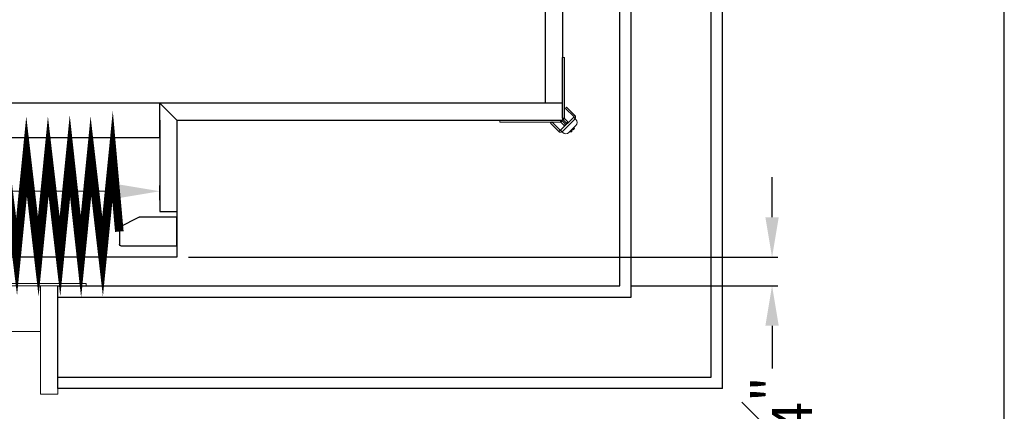
# Model space of a CAD drawing. Units: inches. Extents: x 10 to 1279, y -9 to 276.
# Drawn here: x 104 to 147, y 97 to 115 of the extents above; entities that cross this region are included whole.
import ezdxf

# ---------------------------------------------------------------- set-up
doc = ezdxf.new("R2010")
doc.units = ezdxf.units.IN
doc.header["$MEASUREMENT"] = 0
doc.header["$PDSIZE"] = -1
doc.styles.get("Standard").update_dxf_attribs({"font": 'GOTHIC.TTF'})
doc.dimstyles.new('Hoistway', dxfattribs={"dimtxt": 1.75, "dimasz": 1.75, "dimexe": 0.25, "dimexo": 0.5, "dimgap": 0.875, "dimtad": 0, "dimdec": 4, "dimzin": 0, "dimdsep": 46, "dimlunit": 5, "dimtxsty": 'Standard', "dimcen": 0.875, "dimadec": 0, "dimazin": 0, "dimtfac": 1, "dimtdec": 4, "dimtofl": 0, "dimtmove": 0, "dimatfit": 1, "dimfxl": 0, "dimfrac": 1, "dimtolj": 1, "dimtzin": 0, "dimarcsym": 0})

# ---------------------------------------------------------------- blocks, each defined once
blk = doc.blocks.new('*D18')
at = {"color": 0, "lineweight": -2, "transparency": 16777216}
for p, q in [((127.414, 142.684), (91.116, 142.684)), ((110.536, 104.184), (91.116, 104.184))]:
    blk.add_line(p, q, dxfattribs=at)
at = {"color": 0, "lineweight": 0, "transparency": 16777216}
for p, q in [((91.366, 140.934), (91.366, 128.951)), ((91.366, 105.934), (91.366, 113.585))]:
    blk.add_line(p, q, dxfattribs=at)
at = {"color": 0, "transparency": 16777216}
for points in [[(91.074, 140.934), (91.657, 140.934), (91.366, 142.684)], [(91.074, 105.934), (91.657, 105.934), (91.366, 104.184)]]:
    blk.add_solid(points, dxfattribs=at)
at = {"layer": 'Defpoints', "color": 0, "transparency": 16777216}
for p in [(127.914, 142.684), (91.366, 104.184), (111.036, 104.184)]:
    blk.add_point(p, dxfattribs=at)
at = {"color": 0, "transparency": 16777216, "insert": (91.366, 121.268), "char_height": 1.5, "attachment_point": 5, "rotation": 90}
blk.add_mtext('\\A1;38{\\H1.000000x;\\S1#2;}" OUTSIDE', dxfattribs=at)
blk = doc.blocks.new('*D11')
at = {"color": 0, "lineweight": -2, "transparency": 16777216}
for p, q in [((137.084, 105.934), (137.084, 107.684)), ((111.536, 104.184), (137.334, 104.184)), ((130.919, 102.934), (137.334, 102.934)), ((137.084, 101.184), (137.084, 99.31))]:
    blk.add_line(p, q, dxfattribs=at)
at = {"color": 0, "transparency": 16777216}
for points in [[(136.792, 105.934), (137.376, 105.934), (137.084, 104.184)], [(136.792, 101.184), (137.376, 101.184), (137.084, 102.934)]]:
    blk.add_solid(points, dxfattribs=at)
at = {"layer": 'Defpoints', "color": 0, "transparency": 16777216}
for p in [(111.036, 104.184), (130.419, 102.934), (137.084, 102.934)]:
    blk.add_point(p, dxfattribs=at)
at = {"color": 0, "transparency": 16777216, "insert": (137.084, 96.418), "char_height": 1.75, "attachment_point": 5, "rotation": 90}
blk.add_mtext('\\A1;1{\\H1.000000x;\\S1#4;}"', dxfattribs=at)
blk = doc.blocks.new('*D12')
at = {"color": 0, "lineweight": -2, "transparency": 16777216}
for p, q in [((67.161, 105.434), (67.161, 107.324)), ((110.286, 106.684), (110.286, 107.324))]:
    blk.add_line(p, q, dxfattribs=at)
at = {"color": 0, "lineweight": 0, "transparency": 16777216}
for p, q in [((68.911, 107.074), (75.132, 107.074)), ((108.536, 107.074), (81.708, 107.074))]:
    blk.add_line(p, q, dxfattribs=at)
at = {"color": 0, "transparency": 16777216}
for points in [[(68.911, 107.366), (68.911, 106.782), (67.161, 107.074)], [(108.536, 107.366), (108.536, 106.782), (110.286, 107.074)]]:
    blk.add_solid(points, dxfattribs=at)
at = {"layer": 'Defpoints', "color": 0, "transparency": 16777216}
for p in [(67.161, 107.074), (110.286, 106.184), (67.161, 104.934)]:
    blk.add_point(p, dxfattribs=at)
at = {"color": 0, "transparency": 16777216, "insert": (78.42, 107.074), "char_height": 1.5, "attachment_point": 5}
blk.add_mtext('\\A1;43{\\H1.000000x;\\S1#8;}"', dxfattribs=at)
blk = doc.blocks.new('A$C14844589')
at = {"color": 2}
for p, q in [((0, 0.5), (0, 1.75)), ((0, 1.75), (1.657, 1.75)), ((1.685, 1.743), (2.523, 1.312)), ((8.69, 1.743), (7.852, 1.312)), ((10.375, 1.75), (8.718, 1.75)), ((10.375, 0.5), (10.375, 1.75)), ((2.523, 1.312), (2.523, 0.562)), ((7.852, 1.312), (7.852, 0.562)), ((2.46, 0.5), (0, 0.5)), ((7.915, 0.5), (10.375, 0.5))]:
    blk.add_line(p, q, dxfattribs=at)
at = {"color": 2, "const_width": 0.375}
blk.add_lwpolyline([(2.523, 1.125), (2.819, 4.423), (3.256, 0.026), (3.767, 4.423), (4.204, 0.026), (4.685, 4.423), (5.122, 0.026), (5.634, 4.423), (6.071, 0.026), (6.582, 4.423), (7.019, 0.026), (7.556, 4.423), (7.852, 1.125)], dxfattribs=at)
at = {"color": 2}
for points in [[(8.703, 2.25), (8.703, 1.75), (9.524, 1.75), (9.524, 2.25)], [(8.703, 0.5), (8.703, 0), (9.524, 0), (9.524, 0.5)]]:
    blk.add_lwpolyline(points, close=True, dxfattribs=at)
for centre, start, end in [((1.657, 1.688), 62.7884, 90), ((8.718, 1.688), 90, 117.2116), ((2.46, 0.562), 270, 0), ((7.915, 0.562), 180, 270)]:
    blk.add_arc(centre, 0.0625, start, end, dxfattribs=at)
blk = doc.blocks.new('LH - 10 PANEL ACC GATE')
at = {"xscale": -1}
blk.add_blockref('A$C14844589', (0, 0), dxfattribs=at)
blk = doc.blocks.new('A$C1C650E7E')
at = {"color": 7, "linetype": 'Continuous', "lineweight": 15}
for p, q in [((-0.529, 0.132), (-0.165, 0.496)), ((-0.473, 0.077), (-0.11, 0.44)), ((-0.11, 0.44), (-0.165, 0.496)), ((-0.087, 0.44), (0.486, -0.133)), ((0.012, 0.54), (-0.02, 0.507)), ((0.553, -0.066), (-0.02, 0.507)), ((0.586, 0.232), (0.278, 0.54)), ((0.418, 0.465), (0.363, 0.52)), ((0.418, 0.465), (0.386, 0.432)), ((-2.75, 0), (-2.75, 0.078)), ((-2.75, 0.078), (-0.086, 0.078)), ((-0.529, 0.132), (-0.473, 0.077)), ((-0.086, 0.078), (-0.086, 0)), ((0.074, 0.231), (-0.074, 0.083)), ((-0.074, 0.083), (-0.019, 0.028)), ((0.129, 0.176), (-0.019, 0.028)), ((0.176, 0.129), (0.028, -0.019)), ((0.129, 0.176), (0.074, 0.231)), ((0.231, 0.074), (0.083, -0.074)), ((0.231, 0.074), (0.176, 0.129)), ((0.465, 0.418), (0.432, 0.386)), ((0.52, 0.363), (0.465, 0.418)), ((0.52, 0.363), (0.488, 0.33)), ((0.078, -0.086), (0, -0.086)), ((0.083, -0.074), (0.028, -0.019)), ((0.078, -2.75), (0.078, -0.086)), ((0.486, -0.156), (0.123, -0.519)), ((0.542, -0.211), (0.178, -0.575)), ((0.486, -0.156), (0.542, -0.211)), ((0.553, -0.066), (0.586, -0.033)), ((0.178, -0.575), (0.123, -0.519)), ((0, -2.75), (0.078, -2.75))]:
    blk.add_line(p, q, dxfattribs=at)
for p, q in [((0, 0), (0, 0)), ((-2.75, 0), (-0.086, 0)), ((0, -0.086), (0, -2.75))]:
    blk.add_line(p, q)
at = {"color": 7, "linetype": 'Continuous', "lineweight": 15, "flags": 128}
for points in [[(-0.087, 0.44), (-0.086, 0.442), (-0.082, 0.445), (-0.076, 0.452), (-0.068, 0.46), (-0.058, 0.47), (-0.046, 0.482), (-0.034, 0.494), (-0.02, 0.507)], [(0.363, 0.52), (0.362, 0.52), (0.36, 0.517), (0.355, 0.513), (0.35, 0.507), (0.343, 0.501), (0.336, 0.493), (0.33, 0.488)], [(0.098, 0.255), (0.097, 0.255), (0.096, 0.253), (0.094, 0.251), (0.091, 0.248), (0.087, 0.245), (0.083, 0.24), (0.078, 0.236), (0.074, 0.231)], [(0.153, 0.2), (0.153, 0.199), (0.151, 0.198), (0.149, 0.196), (0.146, 0.193), (0.143, 0.189), (0.138, 0.185), (0.134, 0.18), (0.129, 0.176)], [(0.2, 0.153), (0.199, 0.153), (0.198, 0.151), (0.196, 0.149), (0.193, 0.146), (0.189, 0.143), (0.185, 0.138), (0.18, 0.134), (0.176, 0.129)], [(0.255, 0.098), (0.255, 0.097), (0.253, 0.096), (0.251, 0.094), (0.248, 0.091), (0.245, 0.087), (0.24, 0.083), (0.236, 0.078), (0.231, 0.074)], [(0.553, -0.066), (0.54, -0.079), (0.527, -0.092), (0.516, -0.103), (0.506, -0.114), (0.497, -0.122), (0.491, -0.128), (0.487, -0.132), (0.486, -0.133)]]:
    blk.add_lwpolyline(points, dxfattribs=at)
at = {"color": 7, "linetype": 'Continuous', "lineweight": 15}
for centre, radius, start, end in [((-0.099, 0.429), 0.0945, 45, 135), ((-0.099, 0.429), 0.016, 45, 135), ((0.145, 0.407), 0.188, 45, 135), ((-0.086, 0.094), 0.016, 270, 315), ((-0.086, 0.094), 0.0945, 270, 315), ((0.453, 0.099), 0.188, 315, 45), ((0.094, -0.086), 0.0945, 135, 180), ((0.094, -0.086), 0.016, 135, 180), ((0.475, -0.144), 0.016, 315, 45), ((0.475, -0.144), 0.0945, 315, 45)]:
    blk.add_arc(centre, radius, start, end, dxfattribs=at)
blk = doc.blocks.new('A$C04F91B6B')
at = {"color": 7, "linetype": 'Continuous', "lineweight": 15}
for p, q in [((35.656, -1.145), (39.906, -1.145)), ((35.656, -1.25), (39.906, -1.25)), ((37.906, -1.25), (36.156, -1.25)), ((37.906, -3.25), (37.906, -1.25)), ((37.906, -1.25), (37.906, -6)), ((38.656, -1.25), (37.906, -1.25)), ((38.656, -6), (38.656, -1.25)), ((39.906, -1.145), (39.906, -1.25)), ((37.906, -3.25), (36.156, -3.25)), ((38.656, -6), (37.906, -6))]:
    blk.add_line(p, q, dxfattribs=at)
blk = doc.blocks.new('3-0 LH Door - EMDL Flush')
blk.add_blockref('A$C04F91B6B', (0, 0))

msp = doc.modelspace()

# ---------------------------------------------------------------- linework, layer by layer
for p, q in [((134.91938, 98.43369), (134.91938, 157.68369)), ((134.4178, 98.93369), (134.4178, 157.18369)), ((130.91938, 102.43369), (130.91938, 153.68369)), ((130.41938, 102.93369), (130.41938, 153.18465)), ((127.91438, 142.68369), (127.91438, 110.18369)), ((127.16122, 110.93369), (127.16122, 141.93369)), ((127.91438, 110.93369), (110.28649, 110.93369)), ((111.03649, 110.18369), (110.28649, 110.93369)), ((110.28649, 110.18369), (110.28649, 106.18369)), ((111.03649, 110.18369), (111.03649, 104.18369)), ((111.03649, 110.18369), (127.91438, 110.18369)), ((110.28649, 106.18369), (111.03649, 106.18369)), ((111.03649, 104.18369), (65.16581, 104.18369)), ((105.81747, 102.93369), (130.41938, 102.93369)), ((105.81747, 98.43369), (105.81747, 102.93369)), ((105.81747, 102.43369), (130.91938, 102.43369)), ((105.81747, 98.93369), (134.4178, 98.93369)), ((134.91938, 98.43369), (105.81747, 98.43369))]:
    msp.add_line(p, q)
msp.add_lwpolyline([(147.25, 182.25), (10, 182.25), (10, 0), (147.25, 0)], close=True)
at = {"color": 1}
msp.add_lwpolyline([(67.16122, 109.43369), (110.28649, 109.43369), (110.28649, 110.93369), (67.16122, 110.93369)], close=True, dxfattribs=at)

# ---------------------------------------------------------------- block references
at = {"xscale": -1, "rotation": 180}
msp.add_blockref('A$C1C650E7E', (127.91438, 110.18369), dxfattribs=at)
for name, p in [('LH - 10 PANEL ACC GATE', (111.03649, 104.18369)), ('3-0 LH Door - EMDL Flush', (67.16122, 104.18369))]:
    msp.add_blockref(name, p)

# ---------------------------------------------------------------- dimensions: what is measured, and where the dimension line sits
dim = msp.add_linear_dim(base=(91.36555, 104.18369), p1=(127.91438, 142.68369), p2=(111.03649, 104.18369), angle=270, text='<> OUTSIDE', dimstyle='Hoistway', override={"dimtxt": 1.5, "dimpost": '"', "dimlwd": 0})
dim.commit()
dim.dimension.update_dxf_attribs({"geometry": '*D18', "text_midpoint": (91.36555, 121.26781), "dimtype": 160})
dim = msp.add_linear_dim(base=(67.16122, 107.07401), p1=(110.28649, 106.18369), p2=(67.16122, 104.93369), dimstyle='Hoistway', override={"dimtxt": 1.5, "dimasz": 1.75, "dimpost": '"', "dimlwd": 0, "dimlwe": 65534})
dim.commit()
dim.dimension.update_dxf_attribs({"geometry": '*D12', "text_midpoint": (78.42009, 107.07401), "dimtype": 160})
dim = msp.add_linear_dim(base=(137.0841, 102.93369), p1=(111.03649, 104.18369), p2=(130.41938, 102.93369), angle=270, dimstyle='Hoistway', override={"dimpost": '"'})
dim.commit()
dim.dimension.update_dxf_attribs({"geometry": '*D11', "text_midpoint": (137.0841, 96.41828), "dimtype": 160})

doc.saveas('drawing.dxf')
